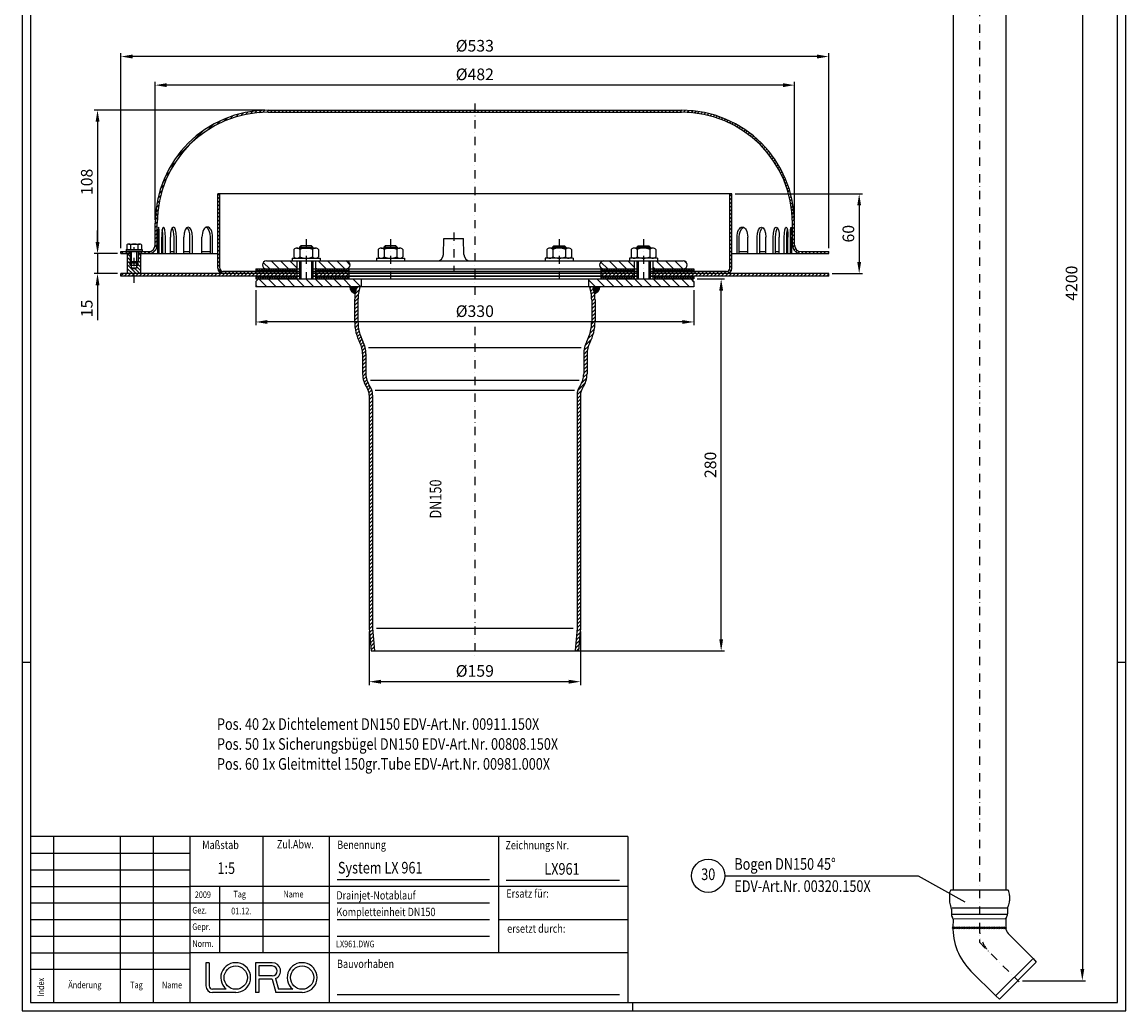
# Model space of a CAD drawing. Extents: x 0 to 3325, y 0 to 4825.
# Drawn here: x 0 to 3325, y 0 to 2977 of the extents above; entities that cross this region are included whole.
import ezdxf
from ezdxf.enums import TextEntityAlignment as Align

# ---------------------------------------------------------------- set-up
doc = ezdxf.new("R2010")
doc.units = 0
doc.header["$LTSCALE"] = 50
doc.header["$MEASUREMENT"] = 0
doc.linetypes.add('AUSGEZOGEN', pattern=[0])
doc.linetypes.add('STRICHPUNKT', pattern=[1, 0.5, -0.25, 0, -0.25])
for name, color, linetype in [('BEM', 7, 'Continuous'), ('HILF', 2, 'Continuous'), ('MITTEL', 2, 'STRICHPUNKT'), ('SCHRAFF', 7, 'AUSGEZOGEN'), ('STEMPEL', 3, 'Continuous'), ('TEXT', 7, 'Continuous'), ('VOLL', 1, 'Continuous')]:
    doc.layers.add(name, color=color, linetype=linetype)
doc.styles.add('GREEKS', font='SIMPLEX.shx', dxfattribs={"width": 0.8})
doc.styles.get("Standard").update_dxf_attribs({"font": 'simplex.shx', "width": 0.8})
doc.dimstyles.get("Standard").update_dxf_attribs({"dimtxt": 0.18, "dimasz": 0.18, "dimexe": 0.18, "dimexo": 0.0625, "dimgap": 0.09, "dimtad": 0, "dimtih": 1, "dimtoh": 1, "dimdec": 4, "dimzin": 0, "dimdsep": 46, "dimtxsty": 'Standard', "dimcen": 0.09, "dimadec": 0, "dimazin": 0, "dimtfac": 1, "dimtdec": 4, "dimtofl": 0, "dimtmove": 0, "dimatfit": 3, "dimfxl": 0, "dimtolj": 1, "dimtzin": 0, "dimarcsym": 0})

# ---------------------------------------------------------------- blocks, each defined once
blk = doc.blocks.new('LOGO')
for p, q in [((2.6, -4.77), (2.6, -11.77)), ((3.6, -4.77), (2.6, -4.77)), ((3.6, -4.77), (3.6, -11.77)), ((17.6, -4.77), (17.6, -13.77)), ((22.6, -4.77), (17.6, -4.77)), ((22.6, -5.77), (18.6, -5.77)), ((18.6, -5.77), (18.6, -8.77)), ((22.6, -8.77), (18.6, -8.77)), ((22.6, -9.77), (18.6, -9.77)), ((18.6, -9.77), (18.6, -13.77)), ((22.6, -9.77), (23.67, -13.77)), ((23.57, -9.51), (24.44, -12.77)), ((8.77, -12.77), (4.6, -12.77)), ((28.77, -12.77), (24.44, -12.77)), ((11.6, -13.77), (4.6, -13.77)), ((18.6, -13.77), (17.6, -13.77)), ((31.6, -13.77), (23.67, -13.77))]:
    blk.add_line(p, q)
for centre in [(11.6, -9.27), (31.6, -9.27)]:
    blk.add_circle(centre, 3.5)
for centre, radius, start, end in [((11.6, -9.27), 4.5, 270, 231.0576), ((22.6, -7.27), 2.5, 270, 270), ((22.6, -7.27), 2.5, 293.1162, 90), ((22.6, -7.27), 1.5, 270, 90), ((31.6, -9.27), 4.5, 270, 231.0576), ((4.6, -11.77), 2, 180, 270), ((4.6, -11.77), 1, 180, 270)]:
    blk.add_arc(centre, radius, start, end)
blk = doc.blocks.new('*D5')
at = {"layer": 'BEM', "color": 0, "lineweight": -2}
for p, q in [((297.8, 2296), (297.8, 2883.4)), ((2394.8, 2873.4), (332.8, 2873.4)), ((2429.8, 2296), (2429.8, 2883.4))]:
    blk.add_line(p, q, dxfattribs=at)
at = {"layer": 'BEM', "color": 0}
for points in [[(332.8, 2879.3), (332.8, 2867.6), (297.8, 2873.4)], [(2394.8, 2879.3), (2394.8, 2867.6), (2429.8, 2873.4)]]:
    blk.add_solid(points, dxfattribs=at)
at = {"layer": 'Defpoints', "color": 0}
for p in [(297.8, 2873.4), (297.8, 2286), (2429.8, 2286)]:
    blk.add_point(p, dxfattribs=at)
at = {"layer": 'BEM', "color": 1, "insert": (1363.8, 2905.9), "char_height": 35, "attachment_point": 5}
blk.add_mtext('\\A1;%%c533', dxfattribs=at)
blk = doc.blocks.new('*D6')
at = {"layer": 'BEM', "color": 0, "lineweight": -2}
for p, q in [((400.9, 2382), (400.9, 2797.3)), ((2326.7, 2382), (2326.7, 2797.3)), ((2291.7, 2787.3), (435.9, 2787.3))]:
    blk.add_line(p, q, dxfattribs=at)
at = {"layer": 'BEM', "color": 0}
for points in [[(435.9, 2793.1), (435.9, 2781.4), (400.9, 2787.3)], [(2291.7, 2793.1), (2291.7, 2781.4), (2326.7, 2787.3)]]:
    blk.add_solid(points, dxfattribs=at)
at = {"layer": 'Defpoints', "color": 0}
for p in [(400.9, 2787.3), (400.9, 2372), (2326.7, 2372)]:
    blk.add_point(p, dxfattribs=at)
at = {"layer": 'BEM', "color": 1, "insert": (1363.8, 2819.8), "char_height": 35, "attachment_point": 5}
blk.add_mtext('\\A1;%%c482', dxfattribs=at)
blk = doc.blocks.new('*D7')
at = {"layer": 'BEM', "color": 0, "lineweight": -2}
for p, q in [((703.8, 2170), (703.8, 2064.3)), ((2023.8, 2170), (2023.8, 2064.3)), ((1988.8, 2074.3), (738.8, 2074.3))]:
    blk.add_line(p, q, dxfattribs=at)
at = {"layer": 'BEM', "color": 0}
for points in [[(738.8, 2080.1), (738.8, 2068.5), (703.8, 2074.3)], [(1988.8, 2080.1), (1988.8, 2068.5), (2023.8, 2074.3)]]:
    blk.add_solid(points, dxfattribs=at)
at = {"layer": 'Defpoints', "color": 0}
for p in [(703.8, 2180), (2023.8, 2180), (703.8, 2074.3)]:
    blk.add_point(p, dxfattribs=at)
at = {"layer": 'BEM', "color": 1, "insert": (1363.8, 2106.8), "char_height": 35, "attachment_point": 5}
blk.add_mtext('\\A1;%%c330', dxfattribs=at)
blk = doc.blocks.new('*D8')
at = {"layer": 'BEM', "color": 0, "lineweight": -2}
for p, q in [((227.3, 2315), (227.3, 2350)), ((287.8, 2280), (217.3, 2280)), ((227.3, 2280), (227.3, 2220)), ((287.8, 2220), (217.3, 2220)), ((227.3, 2185), (227.3, 2080))]:
    blk.add_line(p, q, dxfattribs=at)
at = {"layer": 'BEM', "color": 0}
for points in [[(221.5, 2315), (233.2, 2315), (227.3, 2280)], [(221.5, 2185), (233.2, 2185), (227.3, 2220)]]:
    blk.add_solid(points, dxfattribs=at)
at = {"layer": 'Defpoints', "color": 0}
for p in [(297.8, 2280), (227.3, 2220), (297.8, 2220)]:
    blk.add_point(p, dxfattribs=at)
at = {"layer": 'BEM', "color": 1, "insert": (194.8, 2115), "char_height": 35, "attachment_point": 5, "rotation": 90}
blk.add_mtext('\\A1;15', dxfattribs=at)
blk = doc.blocks.new('*D9')
at = {"layer": 'BEM', "color": 0, "lineweight": -2}
for p, q in [((730.9, 2712), (217.3, 2712)), ((227.3, 2677), (227.3, 2315)), ((287.8, 2280), (217.3, 2280))]:
    blk.add_line(p, q, dxfattribs=at)
at = {"layer": 'BEM', "color": 0}
for points in [[(221.5, 2677), (233.2, 2677), (227.3, 2712)], [(221.5, 2315), (233.2, 2315), (227.3, 2280)]]:
    blk.add_solid(points, dxfattribs=at)
at = {"layer": 'Defpoints', "color": 0}
for p in [(740.9, 2712), (227.3, 2280), (297.8, 2280)]:
    blk.add_point(p, dxfattribs=at)
at = {"layer": 'BEM', "color": 1, "insert": (194.8, 2496), "char_height": 35, "attachment_point": 5, "rotation": 90}
blk.add_mtext('\\A1;108', dxfattribs=at)
blk = doc.blocks.new('*D10')
at = {"layer": 'BEM', "color": 0, "lineweight": -2}
for p, q in [((2033.8, 2204), (2115.8, 2204)), ((2105.8, 1119), (2105.8, 2169)), ((1633.8, 1084), (2115.8, 1084))]:
    blk.add_line(p, q, dxfattribs=at)
at = {"layer": 'BEM', "color": 0}
for points in [[(2100, 2169), (2111.6, 2169), (2105.8, 2204)], [(2100, 1119), (2111.6, 1119), (2105.8, 1084)]]:
    blk.add_solid(points, dxfattribs=at)
at = {"layer": 'Defpoints', "color": 0}
for p in [(2023.8, 2204), (2105.8, 2204), (1623.8, 1084)]:
    blk.add_point(p, dxfattribs=at)
at = {"layer": 'BEM', "color": 1, "insert": (2073.3, 1644), "char_height": 35, "attachment_point": 5, "rotation": 90}
blk.add_mtext('\\A1;280', dxfattribs=at)
blk = doc.blocks.new('*D11')
at = {"layer": 'BEM', "color": 0, "lineweight": -2}
for p, q in [((1045.8, 1142), (1045.8, 981.2)), ((1681.8, 1142), (1681.8, 981.2)), ((1646.8, 991.2), (1080.8, 991.2))]:
    blk.add_line(p, q, dxfattribs=at)
at = {"layer": 'BEM', "color": 0}
for points in [[(1080.8, 997), (1080.8, 985.4), (1045.8, 991.2)], [(1646.8, 997), (1646.8, 985.4), (1681.8, 991.2)]]:
    blk.add_solid(points, dxfattribs=at)
at = {"layer": 'Defpoints', "color": 0}
for p in [(1045.8, 1152), (1681.8, 1152), (1045.8, 991.2)]:
    blk.add_point(p, dxfattribs=at)
at = {"layer": 'BEM', "color": 1, "insert": (1363.8, 1023.7), "char_height": 35, "attachment_point": 5}
blk.add_mtext('\\A1;%%c159', dxfattribs=at)
blk = doc.blocks.new('*D12')
at = {"layer": 'BEM', "color": 0, "lineweight": -2}
for p, q in [((3058.6, 4291), (3203.7, 4291)), ((3193.7, 4256), (3193.7, 126)), ((3013.2, 91), (3203.7, 91))]:
    blk.add_line(p, q, dxfattribs=at)
at = {"layer": 'BEM', "color": 0}
for points in [[(3187.9, 4256), (3199.6, 4256), (3193.7, 4291)], [(3187.9, 126), (3199.6, 126), (3193.7, 91)]]:
    blk.add_solid(points, dxfattribs=at)
at = {"layer": 'Defpoints', "color": 0}
for p in [(3048.6, 4291), (3003.2, 91), (3193.7, 91)]:
    blk.add_point(p, dxfattribs=at)
at = {"layer": 'BEM', "color": 1, "insert": (3161.2, 2191), "char_height": 35, "attachment_point": 5, "rotation": 90}
blk.add_mtext('\\A1;4200', dxfattribs=at)
blk = doc.blocks.new('*D17')
at = {"layer": 'BEM', "color": 0, "lineweight": -2}
for p, q in [((2147.8, 2460), (2531.5, 2460)), ((2521.5, 2425), (2521.5, 2255)), ((2439.8, 2220), (2531.5, 2220))]:
    blk.add_line(p, q, dxfattribs=at)
at = {"layer": 'BEM', "color": 0}
for points in [[(2515.7, 2425), (2527.3, 2425), (2521.5, 2460)], [(2515.7, 2255), (2527.3, 2255), (2521.5, 2220)]]:
    blk.add_solid(points, dxfattribs=at)
at = {"layer": 'Defpoints', "color": 0}
for p in [(2137.8, 2460), (2429.8, 2220), (2521.5, 2220)]:
    blk.add_point(p, dxfattribs=at)
at = {"layer": 'BEM', "color": 1, "insert": (2489, 2340), "char_height": 35, "attachment_point": 5, "rotation": 90}
blk.add_mtext('\\A1;60', dxfattribs=at)

msp = doc.modelspace()

# ---------------------------------------------------------------- hatches: boundary and pattern name
at = {"layer": 'SCHRAFF'}
h = msp.add_hatch(dxfattribs=at)
h.set_pattern_fill('_USER', color=256, scale=8, angle=45, style=0, pattern_type=0)
h.set_pattern_definition([(45, (-702.595, 191.431), (-5.656854, 5.656854), [])])
h.paths.add_polyline_path([(1986.712, 2705.967, -0.33037733), (2306.338, 2468.897), (2311.568, 2472.311, 0.32895117), (1986.712, 2711.967), (1363.783, 2711.967), (1363.783, 2705.967)])
h.paths.add_polyline_path([(1363.783, 2705.967), (1363.783, 2711.967), (740.853, 2711.967, 0.41421356), (400.853, 2371.967), (400.853, 2305.967, -0.41421356), (380.853, 2285.967), (351.783, 2285.967), (351.783, 2279.967), (380.853, 2279.967, 0.41421356), (406.853, 2305.967), (406.853, 2371.967, -0.41421356), (740.853, 2705.967)])
h.paths.add_polyline_path([(2429.783, 2279.967), (2429.783, 2285.967), (2346.712, 2285.967, -0.41421356), (2326.712, 2305.967), (2326.712, 2371.967, 0.07503801), (2311.568, 2472.311), (2306.338, 2468.897, -0.07374453), (2320.712, 2371.967), (2320.712, 2305.967, 0.41421356), (2346.712, 2279.967)])
h.paths.add_polyline_path([(323.783, 2279.967), (323.783, 2285.967), (313.783, 2285.967), (297.783, 2285.967), (297.783, 2279.967)])
h = msp.add_hatch(dxfattribs=at)
h.set_pattern_fill('_USER', color=256, scale=8, angle=135, style=0, pattern_type=0)
h.set_pattern_definition([(135, (3075.799, -10795.2595), (-5.6568542, -5.6568542), [])])
h.paths.add_polyline_path([(2131.783, 2235.967, -0.41421356), (2121.783, 2225.967), (1899.783, 2225.967), (1899.783, 2219.967), (2121.783, 2219.967, 0.41421356), (2137.783, 2235.967), (2137.783, 2459.967), (2131.783, 2459.967)])
h.paths.add_polyline_path([(605.783, 2225.967, -0.41421356), (595.783, 2235.967), (595.783, 2459.967), (589.783, 2459.967), (589.783, 2235.967, 0.41421356), (605.783, 2219.967), (827.783, 2219.967), (827.783, 2225.967), (703.783, 2225.967)])
h.paths.add_polyline_path([(983.783, 2219.967), (983.783, 2225.967), (883.783, 2225.967), (883.783, 2219.967)])
h.paths.add_polyline_path([(1843.783, 2219.967), (1843.783, 2225.967), (1743.783, 2225.967), (1743.783, 2219.967)])
h = msp.add_hatch(dxfattribs=at)
h.set_pattern_fill('_USER', color=256, scale=8, angle=135, style=0, pattern_type=0)
h.set_pattern_definition([(135, (125.849, -899.789), (-5.656854, -5.656854), [])])
h.paths.add_polyline_path([(349.783, 2243.967), (345.783, 2243.967), (345.783, 2235.967), (337.783, 2233.823), (337.783, 2219.967), (357.783, 2219.967), (357.783, 2279.967), (349.783, 2279.967), (349.783, 2256.367)])
h.paths.add_polyline_path([(345.783, 2243.967), (349.783, 2243.967), (349.783, 2256.367), (345.783, 2252.367)], flags=17)
h.paths.add_polyline_path([(325.783, 2243.967), (329.783, 2243.967), (329.783, 2252.367), (325.783, 2256.367)], flags=16)
h.paths.add_polyline_path([(317.783, 2219.967), (337.783, 2219.967), (337.783, 2233.823), (329.783, 2235.967), (329.783, 2243.967), (325.783, 2243.967), (325.783, 2256.367), (325.783, 2279.967), (317.783, 2279.967)])
h = msp.add_hatch(dxfattribs=at)
h.set_pattern_fill('NET', color=256, scale=40, angle=45, style=0)
h.set_pattern_definition([(45, (-702.595, 191.431), (-3.535534, 3.535534), []), (135, (-702.595, 191.431), (-3.535534, -3.535534), [])])
h.paths.add_polyline_path([(2023.783, 2225.967), (2023.783, 2233.967), (1899.783, 2233.967), (1899.783, 2225.967)])
h.paths.add_polyline_path([(1843.783, 2225.967), (1843.783, 2233.967), (1743.783, 2233.967), (1743.783, 2225.967)])
h.paths.add_polyline_path([(1743.783, 2211.967), (1743.783, 2203.967), (1843.783, 2203.967), (1843.783, 2211.967)])
h.paths.add_polyline_path([(1899.783, 2211.967), (1899.783, 2203.967), (2023.783, 2203.967), (2023.783, 2211.967)])
h.paths.add_polyline_path([(883.783, 2233.967), (883.783, 2225.967), (983.783, 2225.967), (983.783, 2233.967)])
h.paths.add_polyline_path([(827.783, 2225.967), (827.783, 2233.967), (703.783, 2233.967), (703.783, 2225.967)])
h.paths.add_polyline_path([(827.783, 2203.967), (827.783, 2211.967), (703.783, 2211.967), (703.783, 2203.967)])
h.paths.add_polyline_path([(883.783, 2211.967), (883.783, 2203.967), (983.783, 2203.967), (983.783, 2211.967)])
h = msp.add_hatch(dxfattribs=at)
h.set_pattern_fill('_U', color=256, scale=20, angle=135, style=0, pattern_type=0)
h.set_pattern_definition([(135, (443.842, 443.072), (-14.14214, -14.14214), [])])
h.paths.add_polyline_path([(735.783, 2257.967, 1), (735.783, 2233.967), (827.783, 2233.967), (827.783, 2257.967)])
h.paths.add_polyline_path([(975.783, 2233.967, 1), (975.783, 2257.967), (883.783, 2257.967), (883.783, 2233.967)])
h.paths.add_polyline_path([(1843.783, 2233.967), (1843.783, 2257.967), (1751.783, 2257.967, 1), (1751.783, 2233.967)])
h.paths.add_polyline_path([(1991.783, 2233.967, 1), (1991.783, 2257.967), (1899.783, 2257.967), (1899.783, 2233.967)])
h = msp.add_hatch(dxfattribs=at)
h.set_pattern_fill('_USER', color=256, scale=8, angle=45, style=0, pattern_type=0)
h.set_pattern_definition([(45, (125.849, -899.789), (-5.656854, 5.656854), [])])
h.paths.add_polyline_path([(2429.783, 2211.967), (2429.783, 2219.967), (1899.783, 2219.967), (1899.783, 2211.967), (2023.783, 2211.967)])
h.paths.add_polyline_path([(1843.783, 2211.967), (1843.783, 2219.967), (1743.783, 2219.967), (1743.783, 2211.967)])
h.paths.add_polyline_path([(983.783, 2211.967), (983.783, 2219.967), (883.783, 2219.967), (883.783, 2211.967)])
h.paths.add_polyline_path([(337.783, 2219.967), (337.783, 2211.967), (827.783, 2211.967), (827.783, 2219.967)])
h.paths.add_polyline_path([(297.783, 2219.967), (297.783, 2211.967), (337.783, 2211.967), (337.783, 2219.967)])
h = msp.add_hatch(dxfattribs=at)
h.set_pattern_fill('_USER', color=256, scale=20, angle=135, style=0, pattern_type=0)
h.set_pattern_definition([(135, (385.663, -608.116), (-14.14214, -14.14214), [])])
h.paths.add_polyline_path([(2023.783, 2179.967), (2023.783, 2195.967), (2015.783, 2203.967), (1705.783, 2203.967), (1705.783, 2179.967)])
h.paths.add_polyline_path([(1021.783, 2179.967), (1021.783, 2203.967), (711.783, 2203.967), (703.783, 2195.967), (703.783, 2179.967)])
h = msp.add_hatch(dxfattribs=at)
h.set_pattern_fill('_USER', color=256, scale=0.4, style=0, pattern_type=0)
h.set_pattern_definition([(0, (385.66325, -608.11578), (0, 0.4), [])])
h.paths.add_polyline_path([(1003.159, 2160.414, -0.03575996), (1007.363, 2179.967), (987.363, 2179.967, 0.35345407)])
h.paths.add_polyline_path([(1720.202, 2179.967, -0.03575996), (1724.407, 2160.414, 0.35345407), (1740.202, 2179.967)])
h = msp.add_hatch(dxfattribs=at)
h.set_pattern_fill('_USER', color=256, scale=8, angle=45, style=0, pattern_type=0)
h.set_pattern_definition([(45, (385.663, -608.116), (-5.656854, 5.656854), [])])
h.paths.add_polyline_path([(1725.783, 2140.835, 0.07094147), (1720.202, 2179.967), (1709.753, 2179.967, -0.07658938), (1715.783, 2140.835), (1715.783, 2076.169, -0.12112418), (1701.066, 2015.865, 0.12069093), (1691.783, 1977.967), (1691.783, 1917.731, -0.15289622), (1680.711, 1882.372, 0.15289622), (1671.783, 1853.856), (1671.783, 1152.404), (1665.795, 1083.967), (1675.834, 1083.967), (1681.783, 1151.967), (1681.783, 1853.856, -0.15289622), (1688.926, 1876.668, 0.15289622), (1701.783, 1917.731), (1701.783, 1977.967, -0.12069093), (1709.934, 2011.243, 0.12027349), (1725.783, 2075.717)])
h.paths.add_polyline_path([(1001.783, 2075.717, 0.12027349), (1017.632, 2011.243, -0.12069093), (1025.783, 1977.967), (1025.783, 1917.731, 0.15289622), (1038.64, 1876.668, -0.15289622), (1045.783, 1853.856), (1045.783, 1151.967), (1051.732, 1083.967), (1061.77, 1083.967), (1055.783, 1152.404), (1055.783, 1853.856, 0.15289622), (1046.854, 1882.372, -0.15289622), (1035.783, 1917.731), (1035.783, 1977.967, 0.12069093), (1026.5, 2015.865, -0.12112418), (1011.783, 2076.169), (1011.783, 2140.835, -0.07658938), (1017.812, 2179.967), (1007.363, 2179.967, 0.07094147), (1001.783, 2140.835)])
h = msp.add_hatch(dxfattribs=at)
h.set_pattern_fill('_USER', color=256, scale=0.1, style=0, pattern_type=0)
h.set_pattern_definition([(0, (0, 0), (0, 0.1), [])])
h.paths.add_polyline_path([(2963.001, 253.683), (2962.962, 250.575, 0.02909555), (2963.139, 247.615, 0.62332658)])
h.paths.add_polyline_path([(2803.987, 253.616, 0.67482059), (2803.985, 247.616, -0.00813769)])

# ---------------------------------------------------------------- linework, layer by layer
at = {"layer": 'BEM'}
for p, q in [((0, 1050), (25, 1050)), ((3300, 1050), (3325, 1050)), ((1840, 0), (1840, 25))]:
    msp.add_line(p, q, dxfattribs=at)
at = {"layer": 'HILF'}
for p, q in [((0, 4825), (0, 0)), ((3325, 0), (3325, 4825)), ((839.783, 2303.967), (839.783, 2296.367)), ((871.783, 2303.967), (871.783, 2296.367)), ((1093.783, 2303.967), (1093.783, 2296.367)), ((1125.783, 2303.967), (1125.783, 2296.367)), ((1601.783, 2303.967), (1601.783, 2296.367)), ((1633.783, 2303.967), (1633.783, 2296.367)), ((1855.783, 2303.967), (1855.783, 2296.367)), ((1887.783, 2303.967), (1887.783, 2296.367)), ((329.783, 2252.367), (329.783, 2285.967)), ((345.783, 2252.367), (345.783, 2285.967)), ((325.783, 2243.967), (325.783, 2256.367)), ((349.783, 2243.967), (349.783, 2256.367)), ((839.783, 2257.967), (839.783, 2203.967)), ((871.783, 2257.967), (871.783, 2203.967)), ((1855.783, 2257.967), (1855.783, 2203.967)), ((1887.783, 2257.967), (1887.783, 2203.967)), ((1067.783, 1151.967), (1659.783, 1151.967)), ((25, 475), (505, 475)), ((25, 425), (505, 425)), ((25, 375), (505, 375)), ((948.868, 395.188), (1408.149, 395.188)), ((1458.619, 393.899), (1799.294, 393.899)), ((25, 325), (505, 325)), ((505, 325), (925, 325)), ((948.868, 325), (1408.149, 325)), ((25, 275), (505, 275)), ((505, 275), (925, 275)), ((948.868, 275), (1408.149, 275)), ((25, 225), (505, 225)), ((505, 225), (925, 225)), ((948.868, 225), (1408.149, 225)), ((25, 175), (505, 175)), ((948.868, 49.47), (1799.294, 49.47)), ((0, 0), (3325, 0))]:
    msp.add_line(p, q, dxfattribs=at)
at = {"layer": 'HILF', "linetype": 'Continuous'}
for p, q in [((1043.636, 1997.724), (1683.929, 1997.724)), ((1049.195, 1899.205), (1678.371, 1899.205)), ((1063.893, 1868.796), (1663.673, 1868.796)), ((2965.909, 309.817), (2801.547, 309.489)), ((2965.644, 290.151), (2801.875, 289.824)), ((2960.818, 277.038), (2806.742, 276.726)), ((2934.538, 47.152), (3043.432, 156.047))]:
    msp.add_line(p, q, dxfattribs=at)
at = {"layer": 'MITTEL'}
for p, q in [((2883.644, 4422.993), (2883.644, 206.941)), ((1363.783, 2731.967), (1363.783, 2135.368)), ((1300.086, 2343.967), (1300.086, 2229.062)), ((337.783, 2191.967), (337.783, 2299.967)), ((855.783, 2323.967), (855.783, 2203.967)), ((1109.783, 2323.967), (1109.783, 2203.967)), ((1617.783, 2323.967), (1617.783, 2203.967)), ((1871.783, 2323.967), (1871.783, 2203.967)), ((1363.783, 2059.165), (1363.783, 1063.967)), ((2883.623, 206.962), (3003.127, 87.457))]:
    msp.add_line(p, q, dxfattribs=at)
msp.add_arc((2988.462, 250.615), 105, 176.78573, 225, dxfattribs=at)
at = {"layer": 'SCHRAFF'}
for centre, radius, start, end in [((1007.363, 2179.967), 20, 180, 257.864648), ((1720.202, 2179.967), 20, 282.135352, 0), ((2805.197, 250.615), 3.235, 111.97726, 248.02274), ((2804.956, 250.081), 5, 323.130102, 36.869898), ((2809.956, 250.081), 5, 323.130102, 36.869898), ((2814.956, 250.081), 5, 323.130102, 36.869898), ((2819.956, 250.081), 5, 323.130102, 36.869898), ((2824.956, 250.081), 5, 323.130102, 36.869898), ((2829.956, 250.081), 5, 323.130102, 36.869898), ((2834.956, 250.081), 5, 323.130102, 36.869898), ((2839.956, 250.081), 5, 323.130102, 36.869898), ((2844.956, 250.081), 5, 323.130102, 36.869898), ((2849.956, 250.081), 5, 323.130102, 36.869898), ((2854.956, 250.081), 5, 323.130102, 36.869898), ((2859.956, 250.081), 5, 323.130102, 36.869898), ((2864.956, 250.081), 5, 323.130102, 36.869898), ((2869.956, 250.081), 5, 323.130102, 36.869898), ((2874.956, 250.081), 5, 323.130102, 36.869898), ((2879.956, 250.081), 5, 323.130102, 36.869898), ((2884.956, 250.081), 5, 323.130102, 36.869898), ((2889.956, 250.081), 5, 323.130102, 36.869898), ((2894.956, 250.081), 5, 323.130102, 36.869898), ((2899.956, 250.081), 5, 323.130102, 36.869898), ((2904.956, 250.081), 5, 323.130102, 36.869898), ((2909.956, 250.081), 5, 323.130102, 36.869898), ((2914.956, 250.081), 5, 323.130102, 36.869898), ((2919.956, 250.081), 5, 323.130102, 36.869898), ((2924.956, 250.081), 5, 323.130102, 36.869898), ((2929.956, 250.081), 5, 323.130102, 36.869898), ((2934.956, 250.081), 5, 323.130102, 36.869898), ((2939.956, 250.081), 5, 323.130102, 36.869898), ((2944.956, 250.081), 5, 323.130102, 36.869898), ((2949.956, 250.081), 5, 323.130102, 36.869898), ((2954.956, 250.081), 5, 323.130102, 36.869898), ((2961.582, 250.615), 3.38, 297.431074, 62.568926)]:
    msp.add_arc(centre, radius, start, end, dxfattribs=at)
at = {"layer": 'STEMPEL'}
for p, q in [((25, 4800), (25, 25)), ((3300, 25), (3300, 4800)), ((2804.144, 4003.465), (2804.144, 363.288)), ((2963.144, 4003.465), (2963.144, 363.602)), ((740.853, 2711.967), (1986.712, 2711.967)), ((740.853, 2705.967), (1986.712, 2705.967)), ((2137.783, 2459.967), (589.783, 2459.967)), ((589.783, 2235.967), (589.783, 2459.967)), ((595.783, 2235.967), (595.783, 2459.967)), ((2131.783, 2235.967), (2131.783, 2459.967)), ((2137.783, 2235.967), (2137.783, 2459.967)), ((400.853, 2305.967), (400.853, 2371.967)), ((406.853, 2305.967), (406.853, 2371.967)), ((2320.712, 2305.967), (2320.712, 2371.967)), ((2326.712, 2305.967), (2326.712, 2371.967)), ((409.324, 2279.967), (409.324, 2329.967)), ((413.092, 2279.967), (413.092, 2329.967)), ((420.609, 2279.967), (420.609, 2329.967)), ((423.99, 2279.967), (423.99, 2329.967)), ((431.852, 2279.967), (431.852, 2329.967)), ((446.768, 2279.967), (446.768, 2329.967)), ((457.697, 2279.967), (457.697, 2329.967)), ((465.309, 2279.967), (465.309, 2329.967)), ((487.39, 2279.967), (487.39, 2329.967)), ((505.694, 2279.967), (505.694, 2329.967)), ((512.936, 2279.967), (512.936, 2329.967)), ((541.832, 2279.967), (541.832, 2329.967)), ((567.224, 2279.967), (567.224, 2329.967)), ((573.982, 2279.967), (573.982, 2329.967)), ((2153.584, 2279.967), (2153.584, 2329.967)), ((2160.342, 2279.967), (2160.342, 2329.967)), ((2185.733, 2279.967), (2185.733, 2329.967)), ((2214.629, 2279.967), (2214.629, 2329.967)), ((2221.871, 2279.967), (2221.871, 2329.967)), ((2240.176, 2279.967), (2240.176, 2329.967)), ((2262.256, 2279.967), (2262.256, 2329.967)), ((2269.868, 2279.967), (2269.868, 2329.967)), ((2280.797, 2279.967), (2280.797, 2329.967)), ((2295.714, 2279.967), (2295.714, 2329.967)), ((2303.576, 2279.967), (2303.576, 2329.967)), ((2306.956, 2279.967), (2306.956, 2329.967)), ((2314.474, 2279.967), (2314.474, 2329.967)), ((2318.241, 2279.967), (2318.241, 2329.967)), ((315.699, 2306.838), (316.526, 2307.316)), ((315.699, 2306.838), (315.699, 2292.367)), ((321.221, 2308.638), (354.344, 2308.638)), ((326.741, 2306.743), (326.741, 2292.367)), ((348.825, 2306.743), (348.825, 2292.367)), ((354.33, 2308.638), (354.344, 2308.638)), ((359.867, 2306.838), (359.04, 2307.316)), ((359.867, 2306.838), (359.867, 2292.367)), ((827.733, 2296.367), (883.833, 2296.367)), ((839.783, 2303.967), (835.783, 2299.967)), ((835.783, 2299.967), (875.783, 2299.967)), ((835.783, 2299.967), (835.783, 2296.367)), ((871.783, 2303.967), (839.783, 2303.967)), ((875.783, 2299.967), (871.783, 2303.967)), ((875.783, 2299.967), (875.783, 2296.367)), ((1081.733, 2296.367), (1137.833, 2296.367)), ((1093.783, 2303.967), (1089.783, 2299.967)), ((1089.783, 2299.967), (1129.783, 2299.967)), ((1089.783, 2299.967), (1089.783, 2296.367)), ((1125.783, 2303.967), (1093.783, 2303.967)), ((1129.783, 2299.967), (1125.783, 2303.967)), ((1129.783, 2299.967), (1129.783, 2296.367)), ((1269.451, 2277.618), (1270.086, 2325.967)), ((1270.086, 2325.967), (1330.086, 2325.967)), ((1330.72, 2277.618), (1330.086, 2325.967)), ((1645.833, 2296.367), (1589.733, 2296.367)), ((1597.783, 2299.967), (1601.783, 2303.967)), ((1637.783, 2299.967), (1597.783, 2299.967)), ((1597.783, 2299.967), (1597.783, 2296.367)), ((1601.783, 2303.967), (1633.783, 2303.967)), ((1633.783, 2303.967), (1637.783, 2299.967)), ((1637.783, 2299.967), (1637.783, 2296.367)), ((1899.833, 2296.367), (1843.733, 2296.367)), ((1851.783, 2299.967), (1855.783, 2303.967)), ((1891.783, 2299.967), (1851.783, 2299.967)), ((1851.783, 2299.967), (1851.783, 2296.367)), ((1855.783, 2303.967), (1887.783, 2303.967)), ((1887.783, 2303.967), (1891.783, 2299.967)), ((1891.783, 2299.967), (1891.783, 2296.367)), ((297.783, 2279.967), (297.783, 2285.967)), ((297.783, 2285.967), (380.853, 2285.967)), ((297.783, 2279.967), (325.783, 2279.967)), ((313.783, 2292.367), (361.783, 2292.367)), ((313.783, 2292.367), (313.783, 2285.967)), ((361.783, 2285.967), (313.783, 2285.967)), ((325.783, 2279.967), (317.783, 2279.967)), ((317.783, 2219.967), (317.783, 2279.967)), ((323.783, 2279.967), (323.783, 2285.967)), ((325.783, 2285.967), (325.783, 2256.367)), ((349.783, 2285.967), (349.783, 2256.367)), ((349.783, 2279.967), (589.783, 2279.967)), ((357.783, 2279.967), (349.783, 2279.967)), ((351.783, 2279.967), (351.783, 2285.967)), ((357.783, 2219.967), (357.783, 2279.967)), ((361.783, 2292.367), (361.783, 2285.967)), ((420.609, 2285.967), (423.99, 2285.967)), ((446.768, 2285.967), (457.697, 2285.967)), ((487.39, 2285.967), (505.694, 2285.967)), ((541.832, 2285.967), (567.224, 2285.967)), ((813.783, 2265.967), (897.783, 2265.967)), ((813.783, 2265.967), (813.783, 2257.967)), ((818.383, 2292.367), (818.383, 2269.967)), ((837.083, 2292.367), (837.083, 2269.967)), ((874.483, 2292.367), (874.483, 2269.967)), ((893.183, 2292.367), (893.183, 2269.967)), ((897.783, 2265.967), (897.783, 2257.967)), ((1067.783, 2265.967), (1151.783, 2265.967)), ((1067.783, 2265.967), (1067.783, 2257.967)), ((1072.383, 2292.367), (1072.383, 2269.967)), ((1091.083, 2292.367), (1091.083, 2269.967)), ((1128.483, 2292.367), (1128.483, 2269.967)), ((1147.183, 2292.367), (1147.183, 2269.967)), ((1151.783, 2265.967), (1151.783, 2257.967)), ((1659.783, 2265.967), (1575.783, 2265.967)), ((1575.783, 2265.967), (1575.783, 2257.967)), ((1580.383, 2292.367), (1580.383, 2269.967)), ((1599.083, 2292.367), (1599.083, 2269.967)), ((1636.483, 2292.367), (1636.483, 2269.967)), ((1655.183, 2292.367), (1655.183, 2269.967)), ((1659.783, 2265.967), (1659.783, 2257.967)), ((1913.783, 2265.967), (1829.783, 2265.967)), ((1829.783, 2265.967), (1829.783, 2257.967)), ((1834.383, 2292.367), (1834.383, 2269.967)), ((1853.083, 2292.367), (1853.083, 2269.967)), ((1890.483, 2292.367), (1890.483, 2269.967)), ((1909.183, 2292.367), (1909.183, 2269.967)), ((1913.783, 2265.967), (1913.783, 2257.967)), ((2137.783, 2279.967), (2429.783, 2279.967)), ((2160.342, 2285.967), (2185.733, 2285.967)), ((2221.871, 2285.967), (2240.176, 2285.967)), ((2269.868, 2285.967), (2280.797, 2285.967)), ((2303.576, 2285.967), (2306.956, 2285.967)), ((2346.712, 2285.967), (2429.783, 2285.967)), ((2429.783, 2279.967), (2429.783, 2285.967)), ((325.783, 2256.367), (349.783, 2256.367)), ((325.783, 2256.367), (329.783, 2252.367)), ((349.783, 2243.967), (325.783, 2243.967)), ((329.783, 2252.367), (345.783, 2252.367)), ((329.783, 2235.967), (329.783, 2252.367)), ((329.783, 2235.967), (337.783, 2233.823)), ((345.783, 2235.967), (329.783, 2235.967)), ((345.783, 2235.967), (337.783, 2233.823)), ((345.783, 2252.367), (349.783, 2256.367)), ((345.783, 2235.967), (345.783, 2252.367)), ((703.783, 2233.967), (835.783, 2233.967)), ((703.783, 2233.967), (703.783, 2225.967)), ((735.783, 2257.967), (1991.783, 2257.967)), ((827.783, 2257.967), (827.783, 2203.967)), ((835.783, 2257.967), (835.783, 2203.967)), ((875.783, 2257.967), (875.783, 2203.967)), ((875.783, 2233.967), (1851.783, 2233.967)), ((883.783, 2257.967), (883.783, 2203.967)), ((983.783, 2233.967), (983.783, 2203.967)), ((1743.783, 2233.967), (1743.783, 2203.967)), ((1843.783, 2257.967), (1843.783, 2203.967)), ((1851.783, 2257.967), (1851.783, 2203.967)), ((1891.783, 2257.967), (1891.783, 2203.967)), ((1891.783, 2233.967), (2023.783, 2233.967)), ((1899.783, 2257.967), (1899.783, 2203.967)), ((2023.783, 2233.967), (2023.783, 2225.967)), ((835.783, 2219.967), (297.783, 2219.967)), ((297.783, 2211.967), (297.783, 2219.967)), ((835.783, 2211.967), (297.783, 2211.967)), ((835.783, 2225.967), (605.783, 2225.967)), ((703.783, 2225.967), (835.783, 2225.967)), ((703.783, 2211.967), (835.783, 2211.967)), ((703.783, 2211.967), (703.783, 2203.967)), ((711.783, 2203.967), (703.783, 2195.967)), ((703.783, 2203.967), (2023.783, 2203.967)), ((703.783, 2195.967), (703.783, 2179.967)), ((1851.783, 2225.967), (875.783, 2225.967)), ((875.783, 2225.967), (1851.783, 2225.967)), ((1851.783, 2219.967), (875.783, 2219.967)), ((1851.783, 2211.967), (875.783, 2211.967)), ((875.783, 2211.967), (1851.783, 2211.967)), ((1021.783, 2203.967), (1021.783, 2179.967)), ((1705.783, 2203.967), (1705.783, 2179.967)), ((1891.783, 2225.967), (2023.783, 2225.967)), ((2121.783, 2225.967), (1891.783, 2225.967)), ((2121.783, 2219.967), (1891.783, 2219.967)), ((2429.783, 2219.967), (1891.783, 2219.967)), ((1891.783, 2211.967), (2023.783, 2211.967)), ((2429.783, 2211.967), (1891.783, 2211.967)), ((2015.783, 2203.967), (2023.783, 2195.967)), ((2023.783, 2211.967), (2023.783, 2203.967)), ((2023.783, 2195.967), (2023.783, 2179.967)), ((2429.783, 2211.967), (2429.783, 2219.967)), ((1045.783, 1151.967), (1051.732, 1083.967)), ((1055.783, 1152.404), (1061.77, 1083.967)), ((1671.783, 1152.404), (1665.795, 1083.967)), ((1681.783, 1151.967), (1675.834, 1083.967)), ((1051.732, 1083.967), (1675.834, 1083.967)), ((1825, 525), (25, 525)), ((505, 525), (505, 25)), ((925, 525), (925, 25)), ((1435, 525), (1435, 175)), ((1825, 525), (1825, 25)), ((1825, 375), (505, 375)), ((2962.962, 250.615), (2803.962, 250.615)), ((1825, 175), (505, 175)), ((3045.277, 157.737), (3054.885, 146.287)), ((505, 125), (25, 125)), ((2932.847, 45.307), (2944.298, 35.699)), ((25, 25), (3300, 25))]:
    msp.add_line(p, q, dxfattribs=at)
at = {"layer": 'STEMPEL', "linetype": 'Continuous'}
for p, q in [((2023.783, 2179.967), (703.783, 2179.967)), ((1001.783, 2140.835), (1001.783, 2076.177)), ((1011.783, 2140.835), (1011.783, 2076.177)), ((1715.783, 2140.835), (1715.783, 2076.177)), ((1725.783, 2140.835), (1725.783, 2076.177)), ((1025.783, 1977.967), (1025.783, 1917.731)), ((1035.783, 1977.967), (1035.783, 1917.731)), ((1691.783, 1977.967), (1691.783, 1917.731)), ((1701.783, 1977.967), (1701.783, 1917.731)), ((1045.783, 1853.856), (1045.783, 1151.967)), ((1055.783, 1853.856), (1055.783, 1152.404)), ((1671.783, 1853.856), (1671.783, 1152.404)), ((1681.783, 1853.856), (1681.783, 1151.967)), ((2793.169, 347.484), (2793.194, 331.31)), ((2796.885, 363.273), (2796.425, 362.281)), ((2970.402, 363.616), (2796.885, 363.273)), ((2970.402, 363.616), (2970.866, 362.625)), ((2974.168, 347.839), (2974.194, 331.664)), ((2799.233, 306.767), (2799.256, 291.708)), ((2968.232, 307.102), (2968.256, 292.043)), ((2804.281, 275.747), (2803.962, 250.255)), ((2963.281, 276.067), (2962.962, 250.575)), ((2970.43, 232.584), (3045.277, 157.737)), ((2944.298, 35.699), (3054.885, 146.287)), ((2858, 120.154), (2932.847, 45.307))]:
    msp.add_line(p, q, dxfattribs=at)
at = {"layer": 'STEMPEL'}
for centre, radius, start, end in [((740.853, 2371.967), 340, 90, 180), ((740.853, 2371.967), 334, 90, 180), ((1986.712, 2371.967), 340, 0, 90), ((1986.712, 2371.967), 334, 0, 90), ((321.22, 2299.646), 8.992, 52.119364, 121.469195), ((337.783, 2275.514), 33.124, 70.527827, 109.472173), ((354.346, 2299.646), 8.992, 58.530805, 127.880636), ((380.853, 2305.967), 20, 270, 0), ((380.853, 2305.967), 26, 270, 0), ((827.733, 2283.439), 12.928, 43.676797, 136.323203), ((855.783, 2250.656), 45.711, 65.852338, 114.147662), ((883.833, 2283.439), 12.928, 43.676797, 136.323203), ((1081.733, 2283.439), 12.928, 43.676797, 136.323203), ((1109.783, 2250.656), 45.711, 65.852338, 114.147662), ((1137.833, 2283.439), 12.928, 43.676797, 136.323203), ((1589.733, 2283.439), 12.928, 43.676797, 136.323203), ((1617.783, 2250.656), 45.711, 65.852338, 114.147662), ((1645.833, 2283.439), 12.928, 43.676797, 136.323203), ((1843.733, 2283.439), 12.928, 43.676797, 136.323203), ((1871.783, 2250.656), 45.711, 65.852338, 114.147662), ((1899.833, 2283.439), 12.928, 43.676797, 136.323203), ((2346.712, 2305.967), 26, 180, 270), ((2346.712, 2305.967), 20, 180, 270), ((827.733, 2278.895), 12.928, 223.676797, 316.323203), ((855.783, 2311.678), 45.711, 245.852338, 294.147662), ((883.833, 2278.895), 12.928, 223.676797, 316.323203), ((1081.733, 2278.895), 12.928, 223.676797, 316.323203), ((1109.783, 2311.678), 45.711, 245.852338, 294.147662), ((1137.833, 2278.895), 12.928, 223.676797, 316.323203), ((1249.455, 2277.967), 20, 270, 359), ((1350.717, 2277.967), 20, 181, 270), ((1589.733, 2278.895), 12.928, 223.676797, 316.323203), ((1617.783, 2311.678), 45.711, 245.852338, 294.147662), ((1645.833, 2278.895), 12.928, 223.676797, 316.323203), ((1843.733, 2278.895), 12.928, 223.676797, 316.323203), ((1871.783, 2311.678), 45.711, 245.852338, 294.147662), ((1899.833, 2278.895), 12.928, 223.676797, 316.323203), ((605.783, 2235.967), 16, 180, 270), ((605.783, 2235.967), 10, 180, 270), ((735.783, 2245.967), 12, 90, 270), ((975.783, 2245.967), 12, 270, 90), ((1751.783, 2245.967), 12, 90, 270), ((1991.783, 2245.967), 12, 270, 90), ((2121.783, 2235.967), 16, 270, 0), ((2121.783, 2235.967), 10, 270, 0), ((2988.304, 250.55), 184.342, 178.512365, 225.020312), ((2988.462, 250.615), 25.5, 178.512251, 225)]:
    msp.add_arc(centre, radius, start, end, dxfattribs=at)
at = {"layer": 'STEMPEL', "linetype": 'Continuous'}
for centre, radius, start, end in [((1141.783, 2140.835), 140, 163.768604, 180), ((1141.783, 2140.835), 130, 162.481208, 180), ((1585.783, 2140.835), 130, 0, 17.518792), ((1585.783, 2140.835), 140, 0, 16.231396), ((1141.783, 2075.947), 140, 179.905699, 207.527184), ((1141.783, 2075.947), 130, 179.905699, 207.527184), ((1585.783, 2075.947), 130, 332.472816, 0.094301), ((1585.783, 2075.947), 140, 332.472816, 0.094301), ((953.783, 1977.967), 72, 0, 27.527184), ((953.783, 1977.967), 82, 0, 27.527184), ((1773.783, 1977.967), 82, 152.472816, 180), ((1773.783, 1977.967), 72, 152.472816, 180), ((1097.783, 1917.731), 72, 180, 214.771944), ((1097.783, 1917.731), 62, 180, 214.771944), ((1629.783, 1917.731), 62, 325.228056, 0), ((1629.783, 1917.731), 72, 325.228056, 0), ((1005.783, 1853.856), 40, 0, 34.771944), ((1005.783, 1853.856), 50, 0, 34.771944), ((1721.783, 1853.856), 50, 145.228056, 180), ((1721.783, 1853.856), 40, 145.228056, 180), ((2828.169, 347.539), 35, 155.09, 180.09), ((2939.168, 347.784), 35, 0.09, 25.09), ((2828.194, 331.307), 35, 179.995699, 207.617184), ((2781.233, 306.739), 18, 0.09, 27.617184), ((2986.232, 307.131), 18, 152.562816, 180.09), ((2939.194, 331.552), 35, 332.562816, 0.184301), ((2817.256, 291.736), 18, 180.09, 214.861944), ((2794.281, 275.731), 10, 0.09, 34.861944), ((2973.281, 276.082), 10, 145.318056, 180.09), ((2950.256, 292.015), 18, 325.318056, 0.09)]:
    msp.add_arc(centre, radius, start, end, dxfattribs=at)
at = {"layer": 'STEMPEL'}
for centre, ratio, end_param in [((411.208, 2329.967), 0.06279052, 7.85398163), ((426.231, 2329.967), 0.18738131, 7.85398163), ((418.368, 2329.967), 0.18738131, 5.50876737), ((456.039, 2329.967), 0.30901699, 7.85398163), ((448.427, 2329.967), 0.30901699, 5.86011853), ((500.163, 2329.967), 0.42577929, 7.85398163), ((492.921, 2329.967), 0.42577929, 5.99575747), ((557.907, 2329.967), 0.53582679, 7.85398163), ((551.149, 2329.967), 0.53582679, 6.07140311)]:
    msp.add_ellipse(centre, major_axis=(0, 30), ratio=ratio, start_param=4.71238898, end_param=end_param, dxfattribs=at)
at = {"layer": 'STEMPEL', "extrusion": (0, 0, -1)}
for centre, ratio, end_param in [((2169.659, 2329.967), 0.53582679, 7.85398163), ((2176.416, 2329.967), 0.53582679, 6.07140311), ((2227.402, 2329.967), 0.42577929, 7.85398163), ((2234.645, 2329.967), 0.42577929, 5.99575747), ((2271.527, 2329.967), 0.30901699, 7.85398163), ((2279.139, 2329.967), 0.30901699, 5.86011853), ((2301.335, 2329.967), 0.18738131, 7.85398163), ((2309.197, 2329.967), 0.18738131, 5.50876737), ((2316.358, 2329.967), 0.06279052, 7.85398163)]:
    msp.add_ellipse(centre, major_axis=(0, 30), ratio=ratio, start_param=4.71238898, end_param=end_param, dxfattribs=at)
at = {"layer": 'TEXT', "color": 2}
for p, q in [((2116.876, 406.924), (2698.787, 406.924)), ((2698.787, 406.924), (2839.509, 328.313))]:
    msp.add_line(p, q, dxfattribs=at)
msp.add_circle((2066.876, 406.924), 50, dxfattribs=at)
at = {"layer": 'VOLL'}
for p, q in [((95, 525), (95, 25)), ((295, 525), (295, 25)), ((395, 525), (395, 25)), ((725, 525), (725, 175)), ((595, 375), (595, 175)), ((1435, 275), (1825, 275))]:
    msp.add_line(p, q, dxfattribs=at)

# ---------------------------------------------------------------- block references
at = {"layer": 'STEMPEL', "xscale": 10, "yscale": 10, "zscale": 10}
msp.add_blockref('LOGO', (527.517, 192.926), dxfattribs=at)

# ---------------------------------------------------------------- texts
at = {"layer": 'TEXT', "color": 1, "style": 'GREEKS', "width": 0.8}
msp.add_text('DN150', height=35, rotation=90, dxfattribs=at).set_placement((1263.004, 1482.481))
for s, p in [('Pos. 40 2x Dichtelement DN150 EDV-Art.Nr. 00911.150X', (587.035, 846.163)), ('Pos. 50 1x Sicherungsbügel DN150 EDV-Art.Nr. 00808.150X', (587.035, 786.163)), ('Pos. 60 1x Gleitmittel 150gr.Tube EDV-Art.Nr. 00981.000X', (587.035, 726.163)), ('1:5', (588.517, 412.354)), ('System LX 961', (951.357, 413.706)), ('Bogen DN150 45°', (2145.466, 424.895)), ('EDV-Art.Nr. 00320.150X', (2145.466, 358.203))]:
    msp.add_text(s, height=35, dxfattribs=at).set_placement(p)
at = {"layer": 'TEXT', "style": 'GREEKS', "width": 0.8}
for s, height, p in [('Maßstab', 25, (542.582, 487.31)), ('Zul.Abw.', 25, (767.545, 489.199)), ('Benennung', 25, (949.39, 487.745)), ('Zeichnungs Nr.', 25, (1455.894, 486.566)), ('Ersatz für:', 25, (1458.619, 340.906)), ('2009', 20, (520.394, 339.834)), ('Tag', 20, (636.656, 341.594)), ('Name', 20, (787.313, 341.548)), ('Drainjet-Notablauf', 25, (946.705, 335.501)), ('Gez.', 20, (512.918, 293.15)), ('Kompletteinheit DN150', 25, (946.705, 285.501)), ('Gepr.', 20, (512.758, 243.446)), ('ersetzt durch:', 25, (1461.2, 235.371)), ('Norm.', 20, (513.003, 192.647)), ('LX961.DWG', 20, (945.838, 191.556)), ('Bauvorhaben', 25, (948.711, 129.228))]:
    msp.add_text(s, height=height, dxfattribs=at).set_placement(p)
at = {"layer": 'TEXT', "color": 1, "style": 'GREEKS', "width": 0.8}
msp.add_text('LX961', height=35, dxfattribs=at).set_placement((1626.268, 410.028), align=Align.CENTER)
msp.add_text('30', height=35, dxfattribs=at).set_placement((2066.876, 406.924), align=Align.MIDDLE)
at = {"layer": 'TEXT', "style": 'GREEKS', "width": 0.8}
for s, p in [('01.12.', (660.187, 290.754)), ('Änderung', (189.129, 68.369)), ('Tag', (344.672, 68.358)), ('Name', (451.797, 67.966))]:
    msp.add_text(s, height=20, dxfattribs=at).set_placement(p, align=Align.CENTER)
msp.add_text('Index', height=20, rotation=90, dxfattribs=at).set_placement((66.332, 43.273))

# ---------------------------------------------------------------- dimensions: what is measured, and where the dimension line sits
at = {"layer": 'BEM'}
for base, p1, p2, override, picture, middle in [((3193.728, 90.993), (3048.644, 4290.993), (3003.233, 90.993), {"dimscale": 10, "dimtxt": 3.5, "dimasz": 3.5, "dimexe": 1, "dimexo": 1, "dimgap": 1.5, "dimtad": 1, "dimtih": 0, "dimtoh": 0, "dimdec": 2, "dimzin": 8, "dimcen": 1.5, "dimclrt": 1, "dimadec": 2, "dimazin": 2, "dimtfac": 0.514286, "dimtdec": 2, "dimtofl": 1, "dimtzin": 8}, '*D12', (3161.228, 2190.993)), ((227.319, 2279.967), (740.853, 2711.967), (297.783, 2279.967), {"dimscale": 10, "dimtxt": 3.5, "dimasz": 3.5, "dimexe": 1, "dimexo": 1, "dimgap": 1.5, "dimtad": 1, "dimtih": 0, "dimtoh": 0, "dimdec": 2, "dimlfac": 0.25, "dimzin": 8, "dimcen": 1.5, "dimclrt": 1, "dimadec": 2, "dimazin": 2, "dimtfac": 0.514286, "dimtdec": 2, "dimtofl": 1, "dimtzin": 8}, '*D9', (194.819, 2495.967)), ((2521.511, 2219.967), (2137.783, 2459.967), (2429.783, 2219.967), {"dimscale": 10, "dimtxt": 3.5, "dimasz": 3.5, "dimexe": 1, "dimexo": 1, "dimgap": 1.5, "dimtad": 1, "dimtih": 0, "dimtoh": 0, "dimdec": 2, "dimlfac": 0.25, "dimzin": 8, "dimcen": 1.5, "dimclrt": 1, "dimadec": 2, "dimazin": 2, "dimtfac": 0.514286, "dimtdec": 2, "dimtofl": 1, "dimtzin": 8}, '*D17', (2489.011, 2339.967)), ((227.319, 2219.967), (297.783, 2279.967), (297.783, 2219.967), {"dimscale": 10, "dimtxt": 3.5, "dimasz": 3.5, "dimexe": 1, "dimexo": 1, "dimgap": 1.5, "dimtad": 1, "dimtih": 0, "dimtoh": 0, "dimdec": 2, "dimlfac": 0.25, "dimzin": 8, "dimcen": 1.5, "dimclrt": 1, "dimadec": 2, "dimazin": 2, "dimtfac": 0.514286, "dimtdec": 2, "dimtofl": 1, "dimtzin": 8}, '*D8', (194.819, 2114.967)), ((2105.801, 2203.967), (1623.834, 1083.967), (2023.783, 2203.967), {"dimscale": 10, "dimtxt": 3.5, "dimasz": 3.5, "dimexe": 1, "dimexo": 1, "dimgap": 1.5, "dimtad": 1, "dimtih": 0, "dimtoh": 0, "dimdec": 2, "dimlfac": 0.25, "dimzin": 8, "dimcen": 1.5, "dimclrt": 1, "dimadec": 2, "dimazin": 2, "dimtfac": 0.514286, "dimtdec": 2, "dimtofl": 1, "dimtzin": 8}, '*D10', (2073.301, 1643.967))]:
    dim = msp.add_linear_dim(base=base, p1=p1, p2=p2, angle=90, dimstyle='Standard', override=override, dxfattribs=at)
    dim.commit()
    dim.dimension.update_dxf_attribs({"geometry": picture, "text_midpoint": middle})
for base, p1, p2, text, picture, middle in [((297.783, 2873.443), (2429.783, 2285.967), (297.783, 2285.967), '%%c<>', '*D5', (1363.783, 2905.943)), ((400.853, 2787.28), (2326.712, 2371.967), (400.853, 2371.967), '%%c482', '*D6', (1363.783, 2819.78)), ((703.783, 2074.317), (2023.783, 2179.967), (703.783, 2179.967), '%%c<>', '*D7', (1363.783, 2106.817)), ((1045.783, 991.213), (1681.783, 1151.967), (1045.783, 1151.967), '%%c<>', '*D11', (1363.783, 1023.713))]:
    dim = msp.add_linear_dim(base=base, p1=p1, p2=p2, text=text, dimstyle='Standard', override={"dimscale": 10, "dimtxt": 3.5, "dimasz": 3.5, "dimexe": 1, "dimexo": 1, "dimgap": 1.5, "dimtad": 1, "dimtih": 0, "dimtoh": 0, "dimdec": 2, "dimlfac": 0.25, "dimzin": 8, "dimcen": 1.5, "dimclrt": 1, "dimadec": 2, "dimazin": 2, "dimtfac": 0.514286, "dimtdec": 2, "dimtofl": 1, "dimtzin": 8}, dxfattribs=at)
    dim.commit()
    dim.dimension.update_dxf_attribs({"geometry": picture, "text_midpoint": middle})

doc.saveas('drawing.dxf')
